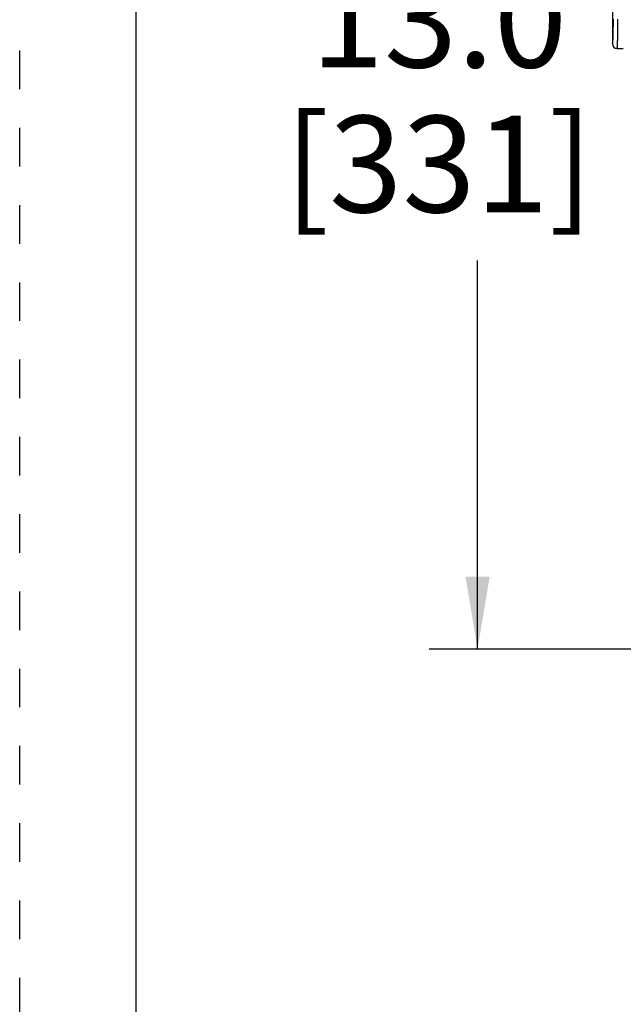
# Model space of a CAD drawing. Units: inches. Extents: x 0 to 17, y 0 to 11.
# Drawn here: x 0 to 1.6, y 6 to 8.6 of the extents above; entities that cross this region are included whole.
import ezdxf

# ---------------------------------------------------------------- set-up
doc = ezdxf.new("R2010")
doc.units = ezdxf.units.IN
doc.header["$LTSCALE"] = 0.935
doc.header["$MEASUREMENT"] = 0
doc.linetypes.add('DOT', pattern=[0.2, 0.1, -0.1])
doc.linetypes.add('HIDDEN', pattern=[0.2, 0.1, -0.1])
doc.layers.get('0').update_dxf_attribs({"linetype": 'CONTINUOUS'})
for name, color, linetype in [('3_ALL_AXES', 7, 'CONTINUOUS'), ('7_ALL_FEATURES', 7, 'CONTINUOUS'), ('DEFAULT_2', 8, 'HIDDEN')]:
    doc.layers.add(name, color=color, linetype=linetype)
doc.styles.get("Standard").update_dxf_attribs({"font": 'txt', "width": 0.8})
doc.dimstyles.new('DIMSTYLE_1', dxfattribs={"dimtxt": 0.25, "dimasz": 0.1875, "dimexe": 0.125, "dimexo": 0.0625, "dimgap": 0.125, "dimtad": 0, "dimtih": 1, "dimtoh": 1, "dimdec": 1, "dimlfac": 4, "dimzin": 4, "dimdsep": 46, "dimtxsty": 'STANDARD', "dimblk": '_FILLED', "dimblk1": '_FILLED', "dimblk2": '_FILLED', "dimcen": 0.09, "dimadec": 0, "dimazin": 0, "dimtp": 0.001, "dimtm": 0.001, "dimtfac": 1, "dimtdec": 1, "dimtofl": 0, "dimtmove": 0, "dimatfit": 3, "dimldrblk": '_FILLED', "dimfxl": 1, "dimtolj": 1, "dimtzin": 4, "dimarcsym": 0})

# ---------------------------------------------------------------- blocks, each defined once
blk = doc.blocks.new('_FILLED')
at = {"color": 0, "linetype": 'BYBLOCK'}
blk.add_solid([(0, 0), (-1, 0.167), (-1, -0.167)], dxfattribs=at)
blk = doc.blocks.new('*D1')
at = {"color": 2, "linetype": 'CONTINUOUS'}
for p, q in [((3.3611, 10.2117), (1.0592, 10.2117)), ((1.1842, 10.2117), (1.1842, 8.8312)), ((1.1842, 6.9507), (1.1842, 7.9562)), ((3.3611, 6.9507), (1.0592, 6.9507))]:
    blk.add_line(p, q, dxfattribs=at)
at = {"color": 2, "linetype": 'CONTINUOUS', "xscale": 0.1875, "yscale": 0.1875, "zscale": 0.1875}
for p, rotation in [((1.1842, 10.2117), 90), ((1.1842, 6.9507), 270)]:
    blk.add_blockref('_FILLED', p, dxfattribs=dict(at, rotation=rotation))
at = {"color": 2, "linetype": 'CONTINUOUS', "insert": (1.0842, 8.7062), "char_height": 0.25, "width": 1, "attachment_point": 2, "line_spacing_factor": 0.9}
blk.add_mtext('13.0\\P[331]', dxfattribs=at)

msp = doc.modelspace()

# ---------------------------------------------------------------- linework, layer by layer
at = {"color": 7, "linetype": 'CONTINUOUS'}
for p, q in [((0.3, 10.7), (0.3, 0)), ((1.5331, 8.5478), (1.5331, 8.517))]:
    msp.add_line(p, q, dxfattribs=at)
msp.add_ellipse((1.5331, 8.5812), major_axis=(0, 0.0335), ratio=0.034921, start_param=-3.141593, end_param=0, dxfattribs=at)
at = {"layer": '3_ALL_AXES', "color": 7, "linetype": 'CONTINUOUS'}
msp.add_line((1.5449, 8.5053), (1.561, 8.5053), dxfattribs=at)
at = {"layer": '7_ALL_FEATURES', "color": 9, "linetype": 'CONTINUOUS'}
msp.add_arc((-0.0192, 8.5797), 1.5546, 358.857, 0.0551, dxfattribs=at)
at = {"layer": '7_ALL_FEATURES', "color": 7, "linetype": 'CONTINUOUS'}
msp.add_arc((1.5449, 8.517), 0.0118, 180.0412, 269.9978, dxfattribs=at)
at = {"layer": '7_ALL_FEATURES', "color": 9, "linetype": 'CONTINUOUS'}
for points, knots in [([(1.5449, 8.5053), (1.5449, 8.5053), (1.545, 8.5054), (1.5451, 8.5057), (1.5452, 8.5062), (1.5453, 8.5068), (1.5454, 8.5076), (1.5456, 8.5091), (1.5458, 8.5113), (1.546, 8.5145), (1.5461, 8.5183), (1.5463, 8.5227), (1.5465, 8.5277), (1.5466, 8.5332), (1.5468, 8.5414), (1.547, 8.5525), (1.5471, 8.5666), (1.5471, 8.5763), (1.5471, 8.5812)], [0, 0, 0, 0, 0.001881, 0.005766, 0.011931, 0.020418, 0.031234, 0.044371, 0.077479, 0.119418, 0.169824, 0.228208, 0.294007, 0.366618, 0.445309, 0.617873, 0.805271, 1, 1, 1, 1]), ([(1.5331, 8.517), (1.5332, 8.517), (1.5333, 8.5172), (1.5334, 8.5173), (1.5335, 8.5177), (1.5336, 8.5183), (1.5337, 8.5192), (1.5339, 8.5204), (1.5341, 8.5225), (1.5343, 8.5257), (1.5345, 8.5303), (1.5347, 8.5358), (1.5349, 8.542), (1.535, 8.5464), (1.5351, 8.5487)], [0, 0, 0, 0, 0.005765, 0.011239, 0.018708, 0.039807, 0.069204, 0.10687, 0.152648, 0.267755, 0.412744, 0.585111, 0.782017, 1, 1, 1, 1])]:
    msp.add_open_spline(points, degree=3, knots=knots, dxfattribs=at)
at = {"layer": 'DEFAULT_2', "color": 8, "linetype": 'DOT'}
msp.add_line((0, 0), (0, 11), dxfattribs=at)

# ---------------------------------------------------------------- dimensions: what is measured, and where the dimension line sits
at = {"color": 2, "linetype": 'CONTINUOUS'}
dim = msp.add_linear_dim(base=(1.1842, 6.9507), p1=(3.4236, 10.2117), p2=(3.4236, 6.9507), angle=270, dimstyle='DIMSTYLE_1', dxfattribs=at)
dim.commit()
dim.dimension.update_dxf_attribs({"geometry": '*D1', "text_midpoint": (1.1842, 8.3937), "dimtype": 160})

doc.saveas('drawing.dxf')
